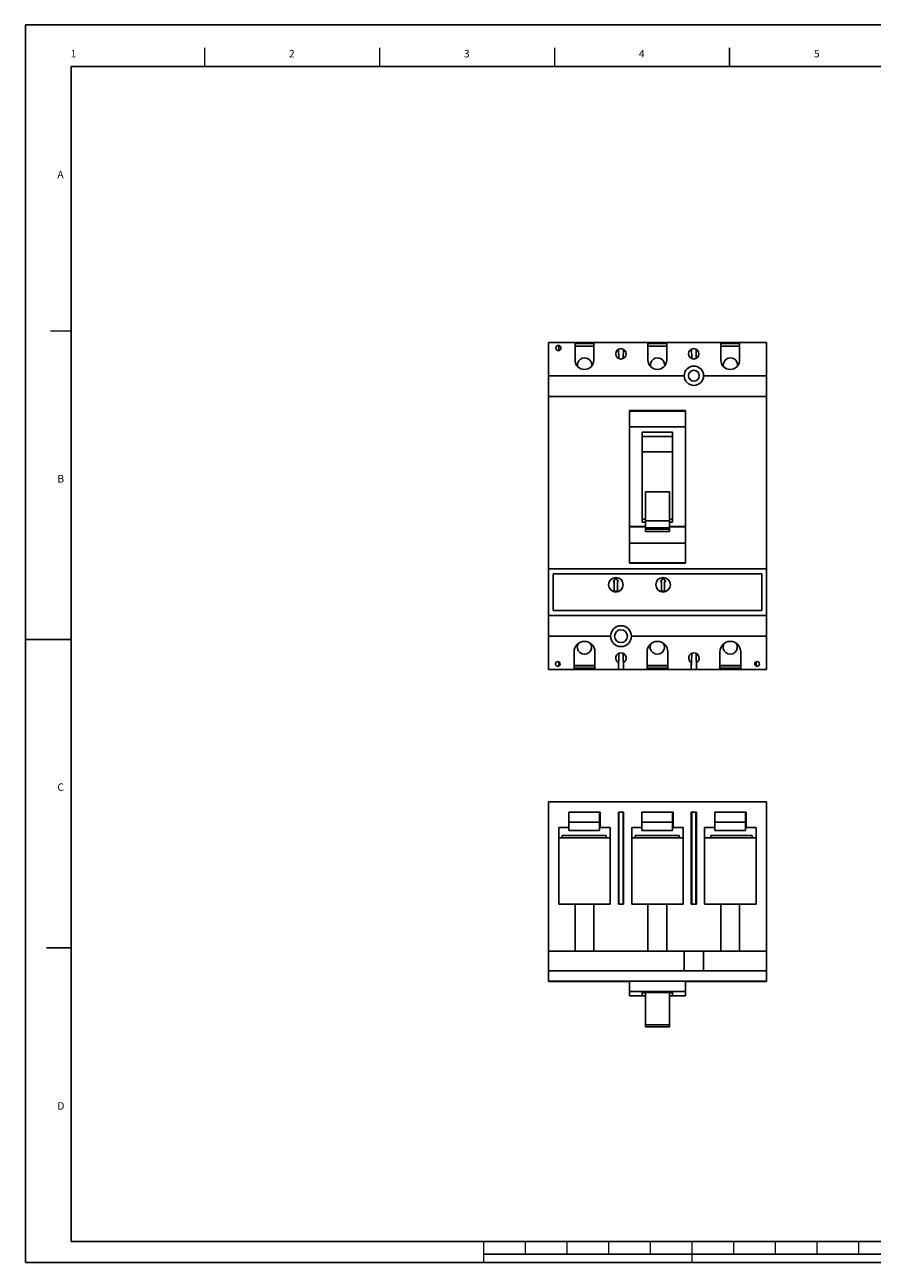
# Model space of a CAD drawing. Units: millimetres. Extents: x 0 to 840, y 0 to 594.
# Drawn here: x 0 to 406, y 0 to 594 of the extents above; entities that cross this region are included whole.
import ezdxf

# ---------------------------------------------------------------- set-up
doc = ezdxf.new("R2010")
doc.units = ezdxf.units.MM
doc.header["$LTSCALE"] = 46.2
doc.layers.get('0').update_dxf_attribs({"linetype": 'CONTINUOUS'})
doc.styles.add('TEXTSTYLE_3', font='txt', dxfattribs={"width": 0.6})

msp = doc.modelspace()

# ---------------------------------------------------------------- linework, layer by layer
at = {"color": 7, "linetype": 'Continuous'}
for p, q in [((0, 0), (0, 594)), ((0, 594), (840, 594)), ((251.03, 284.57), (251.03, 441.57)), ((251.03, 441.57), (355.73, 441.57)), ((256.03, 440.08), (256.03, 437.66)), ((263.83, 433.07), (263.83, 441.57)), ((263.83, 440.99), (272.83, 440.99)), ((272.83, 441.57), (272.83, 433.07)), ((298.83, 433.07), (298.83, 441.57)), ((298.83, 440.99), (307.83, 440.99)), ((307.83, 441.57), (307.83, 433.07)), ((333.83, 433.07), (333.83, 441.57)), ((333.83, 440.99), (342.83, 440.99)), ((342.83, 441.57), (342.83, 433.07)), ((355.73, 284.57), (355.73, 441.57)), ((256.03, 439.79), (256.61, 439.79)), ((263.83, 439.79), (272.83, 439.79)), ((272.83, 439.69), (263.83, 439.69)), ((284.71, 438.27), (284.83, 433.81)), ((286.93, 433.86), (287.04, 438.23)), ((298.83, 439.79), (307.83, 439.79)), ((307.83, 439.69), (298.83, 439.69)), ((319.71, 438.28), (319.83, 433.8)), ((321.93, 433.87), (322.04, 438.22)), ((333.83, 439.79), (342.83, 439.79)), ((342.83, 439.69), (333.83, 439.69)), ((316.23, 425.57), (251.03, 425.57)), ((355.73, 425.57), (325.53, 425.57)), ((355.73, 415.57), (251.03, 415.57)), ((289.89, 335.57), (289.89, 408.81)), ((289.89, 408.81), (316.85, 408.81)), ((289.89, 408.63), (316.85, 408.63)), ((316.85, 335.57), (316.85, 408.81)), ((316.85, 401.07), (289.89, 401.07)), ((296.09, 355.27), (296.09, 398.49)), ((296.09, 398.49), (310.63, 398.49)), ((310.63, 398.49), (310.63, 355.27)), ((310.63, 396.45), (296.09, 396.45)), ((310.63, 389.08), (296.09, 389.08)), ((310.63, 389.04), (296.09, 389.04)), ((297.6, 369.8), (297.6, 350.86)), ((297.6, 369.8), (309.12, 369.8)), ((309.12, 350.86), (309.12, 369.8)), ((297.6, 356.77), (296.09, 356.77)), ((310.63, 356.77), (309.12, 356.77)), ((297.6, 353.17), (289.89, 353.17)), ((297.6, 353.01), (289.89, 353.01)), ((297.6, 355.27), (296.09, 355.27)), ((309.12, 350.86), (297.6, 350.86)), ((310.63, 355.27), (309.12, 355.27)), ((316.85, 353.17), (309.12, 353.17)), ((316.85, 353.01), (309.12, 353.01)), ((316.85, 345.17), (289.89, 345.17)), ((355.73, 332.97), (251.03, 332.97)), ((316.85, 335.81), (289.89, 335.81)), ((316.85, 335.57), (289.89, 335.57)), ((253.28, 312.97), (253.28, 330.57)), ((253.28, 330.57), (353.48, 330.57)), ((283.43, 328.42), (282.18, 326.76)), ((284.68, 326.76), (283.43, 328.42)), ((306.09, 328.42), (304.84, 326.76)), ((307.34, 326.76), (306.09, 328.42)), ((353.48, 330.57), (353.48, 312.97)), ((282.18, 326.76), (282.68, 326.76)), ((282.68, 326.76), (282.68, 322.26)), ((282.68, 322.26), (284.18, 322.26)), ((284.18, 326.76), (284.68, 326.76)), ((284.18, 322.26), (284.18, 326.76)), ((304.84, 326.76), (305.34, 326.76)), ((305.34, 326.76), (305.34, 322.26)), ((305.34, 322.26), (306.84, 322.26)), ((306.84, 326.76), (307.34, 326.76)), ((306.84, 322.26), (306.84, 326.76)), ((355.73, 310.57), (251.03, 310.57)), ((353.48, 312.97), (253.28, 312.97)), ((280.88, 300.57), (251.03, 300.57)), ((355.73, 300.57), (290.88, 300.57)), ((263.38, 284.57), (263.37, 293.07)), ((273.38, 293.07), (273.38, 284.57)), ((284.83, 292.34), (284.63, 284.57)), ((287.13, 284.68), (286.93, 292.3)), ((298.38, 284.57), (298.37, 293.07)), ((308.38, 293.07), (308.38, 284.57)), ((319.83, 292.34), (319.63, 284.57)), ((322.13, 284.62), (321.93, 292.3)), ((333.37, 293.07), (333.38, 284.57)), ((343.38, 293.07), (343.38, 284.57)), ((256.03, 288.27), (256.03, 286.26)), ((256.03, 286.35), (256.14, 286.35)), ((263.38, 286.45), (273.38, 286.45)), ((273.38, 286.35), (263.38, 286.35)), ((284.63, 284.57), (284.63, 287.9)), ((287.13, 287.9), (287.13, 284.57)), ((298.38, 286.45), (308.38, 286.45)), ((308.38, 286.35), (298.38, 286.35)), ((319.63, 284.57), (319.63, 287.9)), ((322.13, 287.9), (322.13, 284.57)), ((333.38, 286.45), (343.38, 286.45)), ((343.38, 286.35), (333.38, 286.35)), ((350.75, 286.35), (350.61, 286.35)), ((350.75, 286.25), (350.75, 288.28)), ((355.73, 284.57), (251.03, 284.57)), ((273.38, 285.15), (263.38, 285.15)), ((308.38, 285.15), (298.38, 285.15)), ((343.38, 285.15), (333.38, 285.15)), ((251.03, 134.78), (251.03, 221.13)), ((251.03, 221.13), (355.73, 221.13)), ((355.73, 134.78), (355.73, 221.13)), ((260.88, 216.13), (260.88, 207.27)), ((260.88, 216.13), (275.88, 216.13)), ((275.59, 207.27), (275.58, 216.13)), ((275.88, 216.13), (275.88, 208.83)), ((284.63, 171.98), (284.63, 216.13)), ((284.63, 216.13), (287.13, 216.13)), ((287.13, 216.13), (287.13, 171.98)), ((295.9, 208.83), (295.9, 216.13)), ((295.9, 216.13), (310.89, 216.13)), ((310.58, 207.28), (310.58, 216.13)), ((310.89, 216.13), (310.9, 208.83)), ((319.63, 171.98), (319.63, 216.13)), ((319.63, 216.13), (322.13, 216.13)), ((322.13, 216.13), (322.13, 171.98)), ((330.9, 216.13), (330.9, 208.83)), ((330.9, 216.13), (345.9, 216.13)), ((345.58, 207.28), (345.58, 216.13)), ((345.9, 216.13), (345.9, 208.83)), ((256.03, 171.98), (256.03, 208.83)), ((256.03, 208.83), (260.88, 208.83)), ((275.59, 211.28), (260.88, 211.28)), ((275.58, 208.83), (280.73, 208.83)), ((280.73, 208.83), (280.73, 171.98)), ((291.05, 208.83), (291.05, 171.98)), ((291.05, 208.83), (295.9, 208.83)), ((295.88, 208.78), (291.05, 208.78)), ((295.89, 208.83), (295.88, 207.28)), ((310.58, 211.28), (295.9, 211.28)), ((310.58, 208.83), (315.75, 208.83)), ((315.75, 171.98), (315.75, 208.83)), ((326.05, 171.98), (326.05, 208.83)), ((326.05, 208.83), (330.9, 208.83)), ((330.89, 208.83), (330.88, 207.28)), ((345.58, 211.28), (330.9, 211.28)), ((350.75, 208.78), (345.58, 208.78)), ((345.9, 208.83), (350.75, 208.83)), ((350.75, 208.83), (350.75, 171.98)), ((256.03, 203.78), (280.73, 203.78)), ((257.68, 203.78), (257.68, 204.88)), ((257.68, 204.88), (278.78, 204.88)), ((278.78, 203.88), (257.68, 203.88)), ((260.88, 207.27), (275.59, 207.27)), ((278.78, 204.88), (278.78, 203.78)), ((291.05, 203.73), (315.75, 203.78)), ((292.68, 203.73), (292.68, 204.88)), ((292.68, 204.88), (313.78, 204.88)), ((313.78, 203.88), (292.68, 203.88)), ((295.88, 207.28), (310.58, 207.28)), ((313.78, 204.88), (313.78, 203.77)), ((326.05, 203.78), (350.75, 203.78)), ((328.94, 203.78), (328.94, 204.88)), ((328.94, 204.88), (348.78, 204.88)), ((348.78, 203.88), (328.94, 203.88)), ((330.88, 207.28), (345.58, 207.28)), ((348.78, 204.88), (348.78, 203.78)), ((284.71, 172.48), (284.71, 171.98)), ((284.71, 172.48), (284.83, 172.48)), ((284.83, 172.48), (284.83, 171.98)), ((286.93, 171.98), (286.93, 172.48)), ((286.93, 172.48), (287.04, 172.48)), ((287.04, 172.48), (287.04, 171.98)), ((319.71, 172.48), (319.83, 172.48)), ((319.71, 172.48), (319.71, 171.98)), ((319.83, 172.48), (319.83, 171.98)), ((321.93, 172.48), (322.04, 172.48)), ((321.93, 171.98), (321.93, 172.48)), ((322.04, 171.98), (322.04, 172.48)), ((280.73, 171.98), (256.03, 171.98)), ((263.83, 149.48), (263.83, 171.98)), ((272.83, 171.98), (272.83, 149.48)), ((287.13, 171.98), (284.63, 171.98)), ((291.05, 171.98), (315.75, 171.98)), ((298.83, 149.48), (298.83, 171.98)), ((307.83, 171.98), (307.83, 149.48)), ((322.13, 171.98), (319.63, 171.98)), ((350.75, 171.98), (326.05, 171.98)), ((333.83, 149.48), (333.83, 171.98)), ((342.83, 171.98), (342.83, 149.48)), ((251.03, 149.48), (355.73, 149.48)), ((316.23, 149.48), (316.23, 140.03)), ((325.53, 140.03), (325.53, 149.48)), ((251.03, 140.03), (355.73, 140.03)), ((355.73, 135.03), (251.03, 135.03)), ((289.89, 134.78), (251.03, 134.78)), ((289.89, 135.03), (289.89, 128.03)), ((316.85, 128.03), (316.85, 135.03)), ((355.73, 134.78), (316.85, 134.78)), ((289.89, 130.03), (316.85, 130.03)), ((297.6, 128.03), (289.89, 128.03)), ((296.09, 129.62), (310.63, 129.62)), ((296.09, 128.03), (296.09, 129.62)), ((297.6, 129.43), (296.09, 129.43)), ((297.6, 129.62), (297.6, 113.1)), ((309.12, 113.1), (309.12, 129.62)), ((310.63, 129.43), (309.12, 129.43)), ((316.85, 128.03), (309.12, 128.03)), ((310.63, 129.62), (310.63, 128.03)), ((309.12, 113.1), (297.6, 113.1)), ((0, 0), (840, 0))]:
    msp.add_line(p, q, dxfattribs=at)
at = {"color": 5, "linetype": 'Continuous'}
for p, q in [((22, 10), (22, 574)), ((22, 574), (818, 574)), ((22, 10), (818, 10))]:
    msp.add_line(p, q, dxfattribs=at)
at = {"color": 9, "linetype": 'Continuous'}
for p, q in [((297.6, 355.89), (309.12, 355.89)), ((309.12, 352.5), (297.6, 352.5)), ((309.12, 351.93), (297.6, 351.93)), ((284.88, 171.98), (284.88, 216.13)), ((286.87, 216.13), (286.87, 171.98)), ((319.88, 171.98), (319.88, 216.13)), ((321.87, 216.13), (321.87, 171.98)), ((297.6, 114.04), (309.12, 114.04))]:
    msp.add_line(p, q, dxfattribs=at)
at = {"color": 7, "linetype": 'Continuous', "const_width": 0.7}
for points in [[(86, 583), (86, 574)], [(170, 583), (170, 574)], [(254, 583), (254, 574)], [(338, 583), (338, 574)], [(22, 447), (12, 447)], [(22, 299), (0, 299)], [(22, 151), (9.95, 151)], [(220, 10), (220, 0)], [(240, 10), (240, 4)], [(260, 10), (260, 4)], [(280, 10), (280, 4)], [(300, 10), (300, 4)], [(320, 10), (320, 0)], [(340, 10), (340, 4)], [(360, 10), (360, 4)], [(380, 10), (380, 4)], [(400, 10), (400, 4)], [(220, 4), (417.19, 4)]]:
    msp.add_lwpolyline(points, dxfattribs=at)
at = {"color": 7, "linetype": 'Continuous'}
for centre, radius in [((255.83, 438.87), 1.23), ((285.83, 436.07), 2.5), ((320.81, 436.07), 2.5), ((320.88, 425.57), 4.65), ((320.88, 425.57), 2.6), ((283.43, 325.26), 3.5), ((306.09, 325.26), 3.5), ((285.88, 300.57), 5), ((285.88, 300.57), 3.1), ((255.53, 287.27), 1.12), ((351.23, 287.27), 1.12)]:
    msp.add_circle(centre, radius, dxfattribs=at)
for centre, radius, start, end in [((268.43, 430.66), 3.45, 353.8499, 191.49311), ((303.43, 430.66), 3.45, 353.8499, 191.49305), ((338.43, 430.66), 3.45, 353.8499, 191.49299), ((268.33, 433.07), 4.5, 180.01637, 0.01635), ((303.33, 433.07), 4.5, 180.01637, 0.01635), ((338.33, 433.07), 4.5, 180.01637, 0.01635), ((268.37, 293.07), 5, 0.01636, 180.01635), ((303.37, 293.07), 5, 0.01637, 180.01635), ((338.37, 293.07), 5, 0.01637, 180.01636), ((268.32, 295.37), 3.45, 152.4038, 29.90392), ((285.88, 290.07), 2.5, 299.99946, 239.99946), ((303.32, 295.37), 3.45, 152.40379, 29.90399), ((320.88, 290.07), 2.5, 300.00342, 239.9976), ((338.32, 295.37), 3.45, 152.40377, 29.90405)]:
    msp.add_arc(centre, radius, start, end, dxfattribs=at)

# ---------------------------------------------------------------- texts
at = {"color": 2, "linetype": 'Continuous', "char_height": 3.6, "attachment_point": 1, "line_spacing_factor": 0.9, "style": 'TEXTSTYLE_3'}
for s, insert, width in [('\\Q-0.0190034748;1', (21.68, 581.93), 1.6615), ('\\Q-0.0190034748;2', (126.49, 581.93), 4.4308), ('\\Q-0.0190034748;3', (210.49, 581.93), 4.4308), ('\\Q-0.0190034748;4', (294.49, 581.93), 4.9846), ('\\Q-0.0190034748;5', (378.49, 581.93), 4.4308), ('\\Q-0.0190034748;A', (15.32, 523.93), 4.9846), ('\\Q-0.0190034748;B', (15.32, 377.93), 4.4308), ('\\Q-0.0190034748;C', (15.32, 229.93), 4.7077), ('\\Q-0.0190034748;D', (15.32, 76.93), 4.4308)]:
    msp.add_mtext(s, dxfattribs=dict(at, insert=insert, width=width))

doc.saveas('drawing.dxf')
